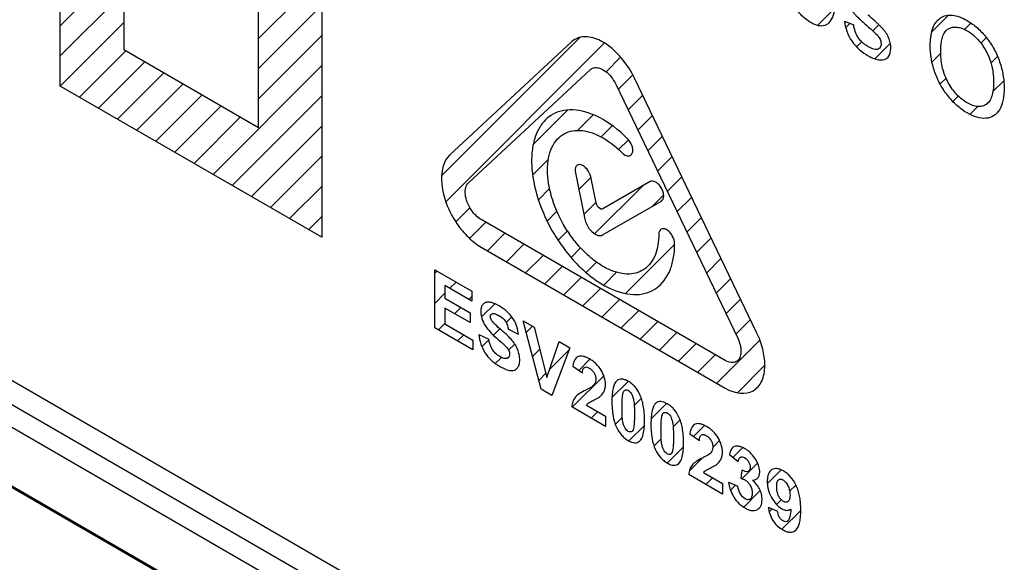
# Model space of a CAD drawing. Units: millimetres. Extents: x -45 to 46, y -63 to 68.
# Drawn here: x -29 to -16, y -31 to -23 of the extents above; entities that cross this region are included whole.
import ezdxf

# ---------------------------------------------------------------- set-up
doc = ezdxf.new("R2010")
doc.units = ezdxf.units.MM
doc.header["$LTSCALE"] = 30.734
doc.layers.get('0').update_dxf_attribs({"linetype": 'CONTINUOUS'})
for name, color, linetype in [('ASSI', 7, 'CONTINUOUS'), ('CURVE', 7, 'CONTINUOUS'), ('RACCORDO', 7, 'CONTINUOUS')]:
    doc.layers.add(name, color=color, linetype=linetype)

msp = doc.modelspace()

# ---------------------------------------------------------------- linework, layer by layer
at = {"color": 7, "linetype": 'CONTINUOUS'}
msp.add_line((-44.734, -19.204), (3.349, -46.967), dxfattribs=at)
at = {"layer": 'ASSI', "color": 7, "linetype": 'CONTINUOUS'}
msp.add_line((-44.106, -20.967), (4.836, -49.225), dxfattribs=at)
at = {"layer": 'CURVE', "color": 250, "linetype": 'CONTINUOUS'}
for p, q in [((-28.538, -24.332), (-28.538, -20.373)), ((-27.704, -21.817), (-27.704, -23.855)), ((-25.11, -22.353), (-25.11, -26.311)), ((-25.939, -24.874), (-25.939, -22.836)), ((-18.263, -23.483), (-18.14, -23.532)), ((-27.704, -23.855), (-25.939, -24.874)), ((-21.837, -23.754), (-23.435, -25.236)), ((-23.188, -25.599), (-21.589, -24.117)), ((-19.413, -27.559), (-21.011, -24.231)), ((-25.11, -26.311), (-28.538, -24.332)), ((-21.259, -24.307), (-19.661, -27.635)), ((-21.788, -25.468), (-21.663, -26.078)), ((-21.517, -25.864), (-21.587, -25.522)), ((-20.809, -25.583), (-21.43, -25.942)), ((-21.432, -26.283), (-20.661, -25.838)), ((-19.826, -27.927), (-23.022, -26.081)), ((-23.022, -26.442), (-19.826, -28.288)), ((-23.631, -26.738), (-23.143, -27.02)), ((-23.631, -27.498), (-23.631, -26.738)), ((-23.143, -27.149), (-23.498, -26.944)), ((-23.498, -26.944), (-23.498, -27.112)), ((-23.143, -27.02), (-23.143, -27.149)), ((-23.498, -27.112), (-23.168, -27.303)), ((-23.168, -27.431), (-23.498, -27.24)), ((-23.498, -27.24), (-23.498, -27.447)), ((-23.168, -27.303), (-23.168, -27.431)), ((-23.498, -27.447), (-23.131, -27.659)), ((-22.472, -27.408), (-22.328, -27.491)), ((-22.237, -28.303), (-22.472, -27.408)), ((-23.131, -27.787), (-23.631, -27.498)), ((-23.052, -27.586), (-22.922, -27.646)), ((-22.535, -27.588), (-22.668, -27.518)), ((-22.328, -27.491), (-22.162, -28.149)), ((-23.131, -27.659), (-23.131, -27.787)), ((-22.162, -28.149), (-22, -27.68)), ((-22, -27.68), (-21.859, -27.761)), ((-21.859, -27.761), (-22.095, -28.385)), ((-21.695, -28.092), (-21.821, -28.005)), ((-22.095, -28.385), (-22.237, -28.303)), ((-21.644, -28.51), (-21.394, -28.655)), ((-21.394, -28.79), (-21.836, -28.535)), ((-21.394, -28.655), (-21.394, -28.79)), ((-20.162, -28.978), (-20.287, -28.891)), ((-19.653, -29.253), (-19.77, -29.163)), ((-20.11, -29.396), (-19.86, -29.54)), ((-19.617, -29.473), (-19.603, -29.363)), ((-19.86, -29.676), (-20.302, -29.42)), ((-19.86, -29.54), (-19.86, -29.676)), ((-19.779, -29.521), (-19.657, -29.574)), ((-19.261, -29.846), (-19.139, -29.901))]:
    msp.add_line(p, q, dxfattribs=at)
at = {"layer": 'CURVE', "color": 7, "linetype": 'CONTINUOUS'}
for p, q in [((-28.538, -23.542), (-27.704, -22.708)), ((-25.939, -23.709), (-25.11, -22.88)), ((-28.538, -23.937), (-27.704, -23.103)), ((-25.939, -24.104), (-25.11, -23.275)), ((-18.614, -23.54), (-18.388, -23.314)), ((-17.118, -23.624), (-16.898, -23.404)), ((-28.538, -24.332), (-27.704, -23.499)), ((-18.245, -23.566), (-18.191, -23.512)), ((-17.891, -23.608), (-17.813, -23.529)), ((-16.689, -23.59), (-16.605, -23.507)), ((-25.939, -24.5), (-25.11, -23.67)), ((-23.54, -25.508), (-21.728, -23.696)), ((-16.473, -23.77), (-16.401, -23.698)), ((-23.485, -25.848), (-21.405, -23.768)), ((-18.103, -23.819), (-18.036, -23.752)), ((-17.864, -23.975), (-17.66, -23.771)), ((-28.287, -24.477), (-27.68, -23.869)), ((-21.386, -24.145), (-21.195, -23.953)), ((-17.114, -24.016), (-16.999, -23.901)), ((-16.342, -24.034), (-16.255, -23.946)), ((-28.037, -24.621), (-27.429, -24.014)), ((-26.534, -25.489), (-25.11, -24.065)), ((-27.786, -24.766), (-27.179, -24.159)), ((-21.225, -24.378), (-21.034, -24.187)), ((-17.008, -24.305), (-16.931, -24.227)), ((-27.536, -24.911), (-26.928, -24.303)), ((-16.317, -24.404), (-16.175, -24.262)), ((-27.285, -25.055), (-26.678, -24.448)), ((-26.283, -25.634), (-25.11, -24.461)), ((-21.097, -24.645), (-20.904, -24.453)), ((-16.842, -24.534), (-16.771, -24.463)), ((-27.035, -25.2), (-26.427, -24.593)), ((-16.617, -24.704), (-16.514, -24.601)), ((-26.784, -25.345), (-26.177, -24.737)), ((-22.339, -25.098), (-21.89, -24.648)), ((-21.761, -24.914), (-21.555, -24.708)), ((-20.968, -24.912), (-20.776, -24.72)), ((-26.033, -25.778), (-25.11, -24.856)), ((-21.45, -24.998), (-21.304, -24.852)), ((-20.84, -25.179), (-20.648, -24.987)), ((-21.221, -25.164), (-21.091, -25.035)), ((-25.782, -25.923), (-25.11, -25.251)), ((-20.712, -25.446), (-20.52, -25.254)), ((-22.348, -25.501), (-22.142, -25.295)), ((-21.743, -25.687), (-21.586, -25.529)), ((-20.584, -25.713), (-20.392, -25.521)), ((-25.532, -26.068), (-25.11, -25.646)), ((-22.273, -25.821), (-22.125, -25.674)), ((-21.536, -26.269), (-20.905, -25.639)), ((-20.775, -25.904), (-20.631, -25.76)), ((-20.456, -25.98), (-20.263, -25.787)), ((-23.354, -26.112), (-23.169, -25.927)), ((-21.676, -26.015), (-21.518, -25.857)), ((-25.281, -26.212), (-25.11, -26.041)), ((-22.158, -26.101), (-22.029, -25.972)), ((-20.327, -26.247), (-20.135, -26.054)), ((-23.174, -26.327), (-22.962, -26.116)), ((-22.941, -26.489), (-22.712, -26.26)), ((-22.014, -26.353), (-21.891, -26.229)), ((-22.69, -26.634), (-22.461, -26.405)), ((-21.131, -27.05), (-20.487, -26.406)), ((-20.199, -26.514), (-20.007, -26.321)), ((-22.44, -26.778), (-22.211, -26.55)), ((-21.844, -26.578), (-21.719, -26.452)), ((-22.189, -26.923), (-21.96, -26.694)), ((-21.647, -26.776), (-21.51, -26.639)), ((-20.071, -26.781), (-19.879, -26.588)), ((-23.631, -26.784), (-23.602, -26.755)), ((-21.416, -26.94), (-21.247, -26.771)), ((-23.433, -26.981), (-23.351, -26.9)), ((-21.939, -27.068), (-21.71, -26.839)), ((-19.943, -27.047), (-19.751, -26.855)), ((-23.631, -27.179), (-23.498, -27.047)), ((-23.182, -27.126), (-23.143, -27.087)), ((-21.688, -27.212), (-21.459, -26.984)), ((-23.018, -27.357), (-22.845, -27.184)), ((-21.438, -27.357), (-21.209, -27.128)), ((-19.815, -27.314), (-19.622, -27.122)), ((-23.37, -27.314), (-23.289, -27.233)), ((-21.187, -27.501), (-20.958, -27.273)), ((-23.583, -27.526), (-23.498, -27.442)), ((-22.695, -27.429), (-22.621, -27.355)), ((-22.432, -27.561), (-22.35, -27.478)), ((-20.937, -27.646), (-20.708, -27.417)), ((-19.687, -27.581), (-19.494, -27.389)), ((-23.332, -27.671), (-23.251, -27.59)), ((-22.862, -27.595), (-22.778, -27.511)), ((-20.686, -27.791), (-20.458, -27.562)), ((-23.013, -27.746), (-22.921, -27.655)), ((-22.663, -27.792), (-22.582, -27.711)), ((-20.436, -27.935), (-20.207, -27.707)), ((-19.935, -28.225), (-19.37, -27.66)), ((-22.35, -27.874), (-22.255, -27.779)), ((-22.126, -28.045), (-21.87, -27.789)), ((-20.185, -28.08), (-19.957, -27.851)), ((-22.837, -27.966), (-22.757, -27.886)), ((-21.744, -28.059), (-21.596, -27.91)), ((-19.664, -28.349), (-19.305, -27.99)), ((-22.268, -28.187), (-22.175, -28.095)), ((-21.829, -28.539), (-21.416, -28.126)), ((-21.308, -28.412), (-21.095, -28.2)), ((-21.017, -28.516), (-20.922, -28.422)), ((-20.795, -28.69), (-20.594, -28.489)), ((-21.579, -28.683), (-21.493, -28.597)), ((-21.265, -28.765), (-21.173, -28.672)), ((-20.506, -28.796), (-20.415, -28.705)), ((-21.086, -28.98), (-20.883, -28.778)), ((-20.239, -28.924), (-20.094, -28.779)), ((-20.758, -29.048), (-20.662, -28.952)), ((-19.987, -29.067), (-19.897, -28.977)), ((-20.585, -29.27), (-20.371, -29.056)), ((-19.724, -29.199), (-19.593, -29.068)), ((-20.294, -29.374), (-20.122, -29.202)), ((-19.606, -29.476), (-19.401, -29.271)), ((-19.272, -29.538), (-19.093, -29.358)), ((-20.076, -29.551), (-19.99, -29.465)), ((-19.755, -29.626), (-19.689, -29.56)), ((-19.582, -29.848), (-19.366, -29.631)), ((-18.98, -29.64), (-18.898, -29.558)), ((-19.152, -29.812), (-19.09, -29.751)), ((-19.248, -29.909), (-19.209, -29.869)), ((-19.082, -30.138), (-18.834, -29.89))]:
    msp.add_line(p, q, dxfattribs=at)
at = {"layer": 'CURVE', "color": 250, "linetype": 'CONTINUOUS'}
for points, knots in [([(-18.374, -23.095), (-18.374, -23.127), (-18.375, -23.189), (-18.383, -23.296), (-18.404, -23.403), (-18.45, -23.495), (-18.515, -23.546), (-18.587, -23.549), (-18.652, -23.529), (-18.709, -23.5), (-18.772, -23.457), (-18.856, -23.379), (-18.93, -23.266), (-18.982, -23.132), (-19.013, -23.004), (-19.027, -22.891), (-19.032, -22.806), (-19.034, -22.754), (-19.034, -22.728), (-19.034, -22.714)], [0, 0, 0, 0, 0.061795, 0.117097, 0.210766, 0.288277, 0.357883, 0.425749, 0.46167, 0.5002, 0.550534, 0.597162, 0.688746, 0.750383, 0.821272, 0.903942, 0.950231, 0.974674, 1, 1, 1, 1]), ([(-18.238, -23.171), (-18.234, -23.199), (-18.22, -23.25), (-18.188, -23.311), (-18.159, -23.353), (-18.133, -23.385), (-18.1, -23.419), (-18.037, -23.48), (-17.984, -23.527), (-17.945, -23.561)], [0, 0, 0, 0, 0.174972, 0.31518, 0.387974, 0.464362, 0.556688, 0.676573, 1, 1, 1, 1]), ([(-17.949, -23.936), (-17.897, -23.966), (-17.797, -24.006), (-17.681, -23.972), (-17.648, -23.866), (-17.658, -23.77), (-17.68, -23.699), (-17.711, -23.644), (-17.74, -23.604), (-17.767, -23.574), (-17.799, -23.541), (-17.86, -23.483), (-17.912, -23.437), (-17.949, -23.403)], [0, 0, 0, 0, 0.190933, 0.354181, 0.50262, 0.573856, 0.637937, 0.700567, 0.732726, 0.766211, 0.806568, 0.858929, 1, 1, 1, 1]), ([(-17.138, -23.816), (-17.138, -23.81), (-17.138, -23.798), (-17.137, -23.775), (-17.135, -23.736), (-17.13, -23.684), (-17.12, -23.627), (-17.1, -23.56), (-17.065, -23.491), (-17.005, -23.435), (-16.932, -23.404), (-16.848, -23.4), (-16.753, -23.424), (-16.664, -23.467), (-16.585, -23.518), (-16.498, -23.587), (-16.398, -23.694), (-16.296, -23.847), (-16.222, -24.017), (-16.186, -24.161), (-16.173, -24.269), (-16.17, -24.32), (-16.17, -24.342)], [0, 0, 0, 0, 0.009782, 0.019433, 0.038357, 0.07477, 0.109462, 0.142682, 0.205911, 0.267225, 0.327083, 0.385692, 0.44578, 0.509897, 0.552724, 0.594076, 0.675125, 0.754907, 0.835517, 0.920125, 0.964407, 1, 1, 1, 1]), ([(-18.263, -23.483), (-18.251, -23.566), (-18.183, -23.774), (-18.024, -23.893), (-17.949, -23.936)], [0, 0, 0, 0, 0.470172, 1, 1, 1, 1]), ([(-18.072, -23.711), (-18.075, -23.706), (-18.095, -23.677), (-18.125, -23.615), (-18.137, -23.56), (-18.14, -23.532)], [0, 0, 0, 0, 0.089836, 0.520736, 1, 1, 1, 1]), ([(-17.945, -23.561), (-17.908, -23.593), (-17.864, -23.63), (-17.823, -23.675), (-17.818, -23.683)], [0, 0, 0, 0, 0.853581, 1, 1, 1, 1]), ([(-16.999, -23.898), (-16.999, -23.792), (-16.986, -23.657), (-16.914, -23.59), (-16.897, -23.581)], [0, 0, 0, 0, 0.791433, 1, 1, 1, 1]), ([(-16.897, -23.581), (-16.865, -23.564), (-16.807, -23.553), (-16.72, -23.574), (-16.643, -23.611), (-16.556, -23.674), (-16.469, -23.769), (-16.396, -23.883), (-16.344, -24.012), (-16.319, -24.122), (-16.309, -24.212), (-16.306, -24.294), (-16.311, -24.382), (-16.329, -24.467), (-16.359, -24.532), (-16.394, -24.567), (-16.418, -24.581), (-16.425, -24.585)], [0, 0, 0, 0, 0.109765, 0.163979, 0.220373, 0.298921, 0.375349, 0.451867, 0.530885, 0.616676, 0.662861, 0.711829, 0.787388, 0.85534, 0.917717, 0.977117, 1, 1, 1, 1]), ([(-21.011, -24.231), (-21.092, -24.063), (-21.288, -23.819), (-21.561, -23.683), (-21.728, -23.681), (-21.81, -23.728), (-21.837, -23.754)], [0, 0, 0, 0, 0.423591, 0.635763, 0.85554, 1, 1, 1, 1]), ([(-17.818, -23.683), (-17.807, -23.697), (-17.787, -23.731), (-17.778, -23.785), (-17.789, -23.83), (-17.823, -23.857), (-17.867, -23.855), (-17.911, -23.838), (-17.95, -23.818), (-17.989, -23.794), (-18.03, -23.76), (-18.058, -23.73), (-18.072, -23.711)], [0, 0, 0, 0, 0.091387, 0.1807, 0.284741, 0.397631, 0.532832, 0.613861, 0.706355, 0.79895, 0.882234, 1, 1, 1, 1]), ([(-16.17, -24.342), (-16.169, -24.348), (-16.169, -24.384), (-16.172, -24.446), (-16.187, -24.545), (-16.225, -24.648), (-16.301, -24.732), (-16.439, -24.773), (-16.592, -24.726), (-16.722, -24.642), (-16.81, -24.572), (-16.911, -24.463), (-17.013, -24.308), (-17.085, -24.141), (-17.121, -24.001), (-17.133, -23.907), (-17.137, -23.861), (-17.137, -23.835), (-17.138, -23.823), (-17.138, -23.816)], [0, 0, 0, 0, 0.010728, 0.057681, 0.102624, 0.188792, 0.270422, 0.349916, 0.508598, 0.552173, 0.594082, 0.675895, 0.756125, 0.836619, 0.918144, 0.958823, 0.979297, 0.989613, 1, 1, 1, 1]), ([(-16.425, -24.585), (-16.435, -24.59), (-16.464, -24.6), (-16.516, -24.604), (-16.583, -24.589), (-16.654, -24.555), (-16.725, -24.507), (-16.791, -24.446), (-16.851, -24.372), (-16.922, -24.259), (-16.988, -24.09), (-16.999, -23.962), (-16.999, -23.898)], [0, 0, 0, 0, 0.050125, 0.130921, 0.212801, 0.299445, 0.38476, 0.465731, 0.546002, 0.629289, 0.802379, 1, 1, 1, 1]), ([(-21.589, -24.117), (-21.578, -24.106), (-21.528, -24.077), (-21.394, -24.111), (-21.291, -24.24), (-21.259, -24.307)], [0, 0, 0, 0, 0.145773, 0.571751, 1, 1, 1, 1]), ([(-21.103, -25.022), (-21.22, -24.905), (-21.469, -24.718), (-21.83, -24.614), (-22.08, -24.679), (-22.229, -24.819), (-22.311, -24.969), (-22.357, -25.154), (-22.369, -25.43), (-22.295, -25.819), (-22.113, -26.213), (-21.917, -26.498), (-21.793, -26.639), (-21.721, -26.709), (-21.709, -26.72)], [0, 0, 0, 0, 0.125331, 0.246327, 0.367325, 0.42936, 0.493292, 0.557223, 0.619257, 0.740253, 0.861248, 0.923282, 0.987214, 1, 1, 1, 1]), ([(-22.153, -25.409), (-22.152, -25.376), (-22.145, -25.29), (-22.114, -25.165), (-22.05, -25.049), (-21.934, -24.94), (-21.74, -24.889), (-21.459, -24.97), (-21.265, -25.116), (-21.175, -25.206)], [0, 0, 0, 0, 0.062614, 0.170163, 0.277713, 0.382069, 0.585614, 0.789159, 1, 1, 1, 1]), ([(-21.175, -25.206), (-21.15, -25.231), (-21.105, -25.255), (-21.061, -25.243), (-21.039, -25.214), (-21.032, -25.17), (-21.045, -25.101), (-21.079, -25.046), (-21.103, -25.022)], [0, 0, 0, 0, 0.247566, 0.371541, 0.49996, 0.628432, 0.752444, 1, 1, 1, 1]), ([(-23.435, -25.236), (-23.516, -25.311), (-23.574, -25.53), (-23.486, -25.88), (-23.356, -26.127), (-23.193, -26.322), (-23.079, -26.409), (-23.022, -26.442)], [0, 0, 0, 0, 0.348297, 0.522758, 0.703468, 0.851735, 1, 1, 1, 1]), ([(-20.695, -26.274), (-20.695, -26.372), (-20.727, -26.564), (-20.874, -26.757), (-21.108, -26.818), (-21.341, -26.75), (-21.532, -26.629), (-21.675, -26.505), (-21.808, -26.354), (-21.96, -26.133), (-22.101, -25.827), (-22.152, -25.561), (-22.154, -25.431), (-22.153, -25.409)], [0, 0, 0, 0, 0.110091, 0.235969, 0.357489, 0.47901, 0.541314, 0.605522, 0.669732, 0.732036, 0.853558, 0.975079, 1, 1, 1, 1]), ([(-21.587, -25.522), (-21.594, -25.489), (-21.621, -25.431), (-21.673, -25.381), (-21.715, -25.36), (-21.753, -25.36), (-21.789, -25.386), (-21.795, -25.435), (-21.788, -25.468)], [0, 0, 0, 0, 0.247586, 0.371564, 0.499979, 0.628442, 0.752457, 1, 1, 1, 1]), ([(-23.022, -26.081), (-23.067, -26.055), (-23.142, -25.983), (-23.208, -25.856), (-23.243, -25.716), (-23.22, -25.629), (-23.188, -25.599)], [0, 0, 0, 0, 0.293746, 0.475177, 0.650333, 1, 1, 1, 1]), ([(-20.661, -25.838), (-20.643, -25.827), (-20.625, -25.789), (-20.636, -25.721), (-20.659, -25.667), (-20.694, -25.62), (-20.748, -25.577), (-20.79, -25.572), (-20.809, -25.583)], [0, 0, 0, 0, 0.247558, 0.37154, 0.499947, 0.628409, 0.752414, 1, 1, 1, 1]), ([(-21.43, -25.942), (-21.436, -25.945), (-21.466, -25.95), (-21.511, -25.896), (-21.517, -25.864)], [0, 0, 0, 0, 0.267995, 1, 1, 1, 1]), ([(-21.663, -26.078), (-21.654, -26.122), (-21.606, -26.223), (-21.502, -26.298), (-21.449, -26.293), (-21.432, -26.283)], [0, 0, 0, 0, 0.37367, 0.747322, 1, 1, 1, 1]), ([(-20.487, -26.395), (-20.487, -26.364), (-20.504, -26.306), (-20.55, -26.244), (-20.591, -26.211), (-20.632, -26.197), (-20.678, -26.206), (-20.695, -26.244), (-20.695, -26.274)], [0, 0, 0, 0, 0.247559, 0.371559, 0.5, 0.628441, 0.752441, 1, 1, 1, 1]), ([(-21.709, -26.72), (-21.66, -26.766), (-21.551, -26.859), (-21.318, -27.006), (-21.018, -27.093), (-20.716, -27.015), (-20.557, -26.804), (-20.496, -26.578), (-20.487, -26.457), (-20.487, -26.395)], [0, 0, 0, 0, 0.086608, 0.191656, 0.396549, 0.60144, 0.813672, 0.906839, 1, 1, 1, 1]), ([(-22.535, -27.588), (-22.536, -27.555), (-22.547, -27.486), (-22.599, -27.376), (-22.667, -27.299), (-22.732, -27.247), (-22.792, -27.209), (-22.855, -27.177), (-22.916, -27.161), (-22.966, -27.165), (-23.001, -27.19), (-23.023, -27.231), (-23.028, -27.27), (-23.028, -27.292), (-23.028, -27.295)], [0, 0, 0, 0, 0.118116, 0.230377, 0.354698, 0.427499, 0.509891, 0.609569, 0.696754, 0.774524, 0.847964, 0.918882, 0.988419, 1, 1, 1, 1]), ([(-23.028, -27.295), (-23.027, -27.321), (-23.016, -27.382), (-22.972, -27.474), (-22.901, -27.56), (-22.848, -27.609), (-22.817, -27.635)], [0, 0, 0, 0, 0.214516, 0.461511, 0.687217, 1, 1, 1, 1]), ([(-22.759, -27.527), (-22.786, -27.505), (-22.827, -27.468), (-22.876, -27.418), (-22.897, -27.377), (-22.902, -27.347), (-22.897, -27.323), (-22.876, -27.309), (-22.838, -27.314), (-22.792, -27.336), (-22.759, -27.357), (-22.745, -27.369)], [0, 0, 0, 0, 0.226145, 0.359043, 0.423884, 0.485131, 0.550194, 0.615774, 0.734159, 0.877259, 1, 1, 1, 1]), ([(-22.745, -27.369), (-22.743, -27.37), (-22.729, -27.383), (-22.703, -27.41), (-22.678, -27.464), (-22.671, -27.499), (-22.668, -27.518)], [0, 0, 0, 0, 0.039019, 0.344927, 0.639802, 1, 1, 1, 1]), ([(-23.052, -27.586), (-23.048, -27.626), (-23.033, -27.707), (-22.976, -27.831), (-22.904, -27.914), (-22.837, -27.968), (-22.786, -28), (-22.74, -28.025), (-22.692, -28.047), (-22.638, -28.062), (-22.584, -28.057), (-22.546, -28.028), (-22.522, -27.982), (-22.516, -27.931), (-22.517, -27.898), (-22.518, -27.886)], [0, 0, 0, 0, 0.126614, 0.23799, 0.353679, 0.419778, 0.493709, 0.545336, 0.592851, 0.677038, 0.751482, 0.823493, 0.894223, 0.963754, 1, 1, 1, 1]), ([(-22.518, -27.886), (-22.519, -27.874), (-22.524, -27.841), (-22.54, -27.785), (-22.573, -27.721), (-22.618, -27.658), (-22.682, -27.595), (-22.731, -27.552), (-22.759, -27.527)], [0, 0, 0, 0, 0.087146, 0.242027, 0.390522, 0.543016, 0.735816, 1, 1, 1, 1]), ([(-19.826, -28.288), (-19.693, -28.364), (-19.484, -28.384), (-19.333, -28.209), (-19.294, -28.008), (-19.324, -27.78), (-19.378, -27.63), (-19.413, -27.559)], [0, 0, 0, 0, 0.34831, 0.522771, 0.703488, 0.851735, 1, 1, 1, 1]), ([(-22.838, -27.83), (-22.851, -27.816), (-22.896, -27.762), (-22.916, -27.69), (-22.922, -27.646)], [0, 0, 0, 0, 0.287129, 1, 1, 1, 1]), ([(-22.711, -27.73), (-22.693, -27.747), (-22.661, -27.782), (-22.641, -27.861), (-22.672, -27.904), (-22.725, -27.902), (-22.778, -27.877), (-22.817, -27.85), (-22.836, -27.831), (-22.838, -27.83)], [0, 0, 0, 0, 0.168202, 0.295203, 0.511225, 0.64819, 0.819607, 0.985554, 1, 1, 1, 1]), ([(-22.817, -27.635), (-22.787, -27.662), (-22.751, -27.692), (-22.716, -27.725), (-22.711, -27.73)], [0, 0, 0, 0, 0.853535, 1, 1, 1, 1]), ([(-19.661, -27.635), (-19.633, -27.692), (-19.608, -27.793), (-19.629, -27.895), (-19.689, -27.966), (-19.773, -27.957), (-19.826, -27.927)], [0, 0, 0, 0, 0.29369, 0.475129, 0.650284, 1, 1, 1, 1]), ([(-21.46, -28.395), (-21.44, -28.377), (-21.413, -28.346), (-21.396, -28.287), (-21.388, -28.204), (-21.426, -28.076), (-21.504, -27.98), (-21.557, -27.935), (-21.601, -27.906), (-21.644, -27.884), (-21.695, -27.868), (-21.741, -27.866), (-21.766, -27.881), (-21.773, -27.887)], [0, 0, 0, 0, 0.144244, 0.207378, 0.271378, 0.479921, 0.59303, 0.654801, 0.722683, 0.785359, 0.843843, 0.953768, 1, 1, 1, 1]), ([(-21.695, -28.092), (-21.693, -28.061), (-21.685, -28.016), (-21.641, -28.009), (-21.605, -28.024), (-21.571, -28.049), (-21.541, -28.087), (-21.523, -28.132), (-21.52, -28.163), (-21.52, -28.179), (-21.52, -28.181)], [0, 0, 0, 0, 0.282905, 0.39399, 0.515919, 0.638352, 0.746474, 0.856458, 0.984639, 1, 1, 1, 1]), ([(-21.546, -28.25), (-21.565, -28.27), (-21.602, -28.288), (-21.638, -28.308), (-21.651, -28.314)], [0, 0, 0, 0, 0.64648, 1, 1, 1, 1]), ([(-21.095, -28.2), (-21.103, -28.195), (-21.118, -28.187), (-21.147, -28.175), (-21.194, -28.165), (-21.259, -28.188), (-21.292, -28.271), (-21.307, -28.369), (-21.31, -28.463), (-21.307, -28.56), (-21.294, -28.671), (-21.262, -28.792), (-21.197, -28.892), (-21.14, -28.946), (-21.111, -28.966), (-21.095, -28.975)], [0, 0, 0, 0, 0.025905, 0.050569, 0.097168, 0.187876, 0.319574, 0.402441, 0.498794, 0.596291, 0.678572, 0.803133, 0.900851, 0.949109, 1, 1, 1, 1]), ([(-21.095, -28.975), (-21.08, -28.984), (-21.051, -28.998), (-20.997, -29.01), (-20.931, -28.987), (-20.898, -28.904), (-20.884, -28.806), (-20.88, -28.712), (-20.884, -28.614), (-20.898, -28.5), (-20.931, -28.378), (-20.996, -28.279), (-21.043, -28.235), (-21.072, -28.214), (-21.087, -28.204), (-21.095, -28.2)], [0, 0, 0, 0, 0.050813, 0.097415, 0.188196, 0.319987, 0.40313, 0.499915, 0.596902, 0.68003, 0.81109, 0.902657, 0.949397, 0.974088, 1, 1, 1, 1]), ([(-21.651, -28.314), (-21.681, -28.329), (-21.732, -28.357), (-21.792, -28.406), (-21.824, -28.466), (-21.833, -28.511), (-21.836, -28.535)], [0, 0, 0, 0, 0.361317, 0.613389, 0.80869, 1, 1, 1, 1]), ([(-21.095, -28.855), (-21.11, -28.846), (-21.134, -28.823), (-21.155, -28.775), (-21.169, -28.721), (-21.174, -28.662), (-21.176, -28.599), (-21.177, -28.54), (-21.176, -28.482), (-21.174, -28.42), (-21.168, -28.367), (-21.155, -28.328), (-21.138, -28.312), (-21.121, -28.31), (-21.106, -28.314), (-21.099, -28.318), (-21.095, -28.32)], [0, 0, 0, 0, 0.080049, 0.130296, 0.201699, 0.316998, 0.399439, 0.498663, 0.598566, 0.683042, 0.806476, 0.869728, 0.917881, 0.959021, 0.979229, 1, 1, 1, 1]), ([(-21.095, -28.32), (-21.093, -28.321), (-21.089, -28.324), (-21.082, -28.329), (-21.07, -28.339), (-21.052, -28.362), (-21.035, -28.4), (-21.021, -28.455), (-21.016, -28.514), (-21.014, -28.577), (-21.013, -28.635), (-21.014, -28.694), (-21.017, -28.755), (-21.022, -28.808), (-21.036, -28.847), (-21.056, -28.867), (-21.08, -28.863), (-21.095, -28.855)], [0, 0, 0, 0, 0.010476, 0.020717, 0.040745, 0.081822, 0.132347, 0.203786, 0.319197, 0.401716, 0.500975, 0.600797, 0.685043, 0.807666, 0.871103, 0.919278, 1, 1, 1, 1]), ([(-21.644, -28.51), (-21.641, -28.505), (-21.633, -28.496), (-21.615, -28.482), (-21.585, -28.465), (-21.559, -28.452), (-21.543, -28.444)], [0, 0, 0, 0, 0.139296, 0.293114, 0.550709, 1, 1, 1, 1]), ([(-21.543, -28.444), (-21.519, -28.433), (-21.49, -28.418), (-21.464, -28.399), (-21.46, -28.395)], [0, 0, 0, 0, 0.820127, 1, 1, 1, 1]), ([(-20.584, -28.495), (-20.592, -28.49), (-20.607, -28.482), (-20.636, -28.47), (-20.682, -28.46), (-20.748, -28.483), (-20.781, -28.566), (-20.795, -28.664), (-20.799, -28.758), (-20.796, -28.855), (-20.783, -28.966), (-20.751, -29.087), (-20.685, -29.187), (-20.629, -29.241), (-20.599, -29.262), (-20.584, -29.27)], [0, 0, 0, 0, 0.025905, 0.050569, 0.097168, 0.187876, 0.319574, 0.402441, 0.498794, 0.596291, 0.678572, 0.803133, 0.900851, 0.949109, 1, 1, 1, 1]), ([(-20.584, -29.27), (-20.569, -29.279), (-20.54, -29.293), (-20.485, -29.305), (-20.42, -29.282), (-20.387, -29.199), (-20.372, -29.101), (-20.369, -29.007), (-20.372, -28.909), (-20.386, -28.795), (-20.42, -28.673), (-20.485, -28.574), (-20.532, -28.53), (-20.561, -28.509), (-20.576, -28.499), (-20.584, -28.495)], [0, 0, 0, 0, 0.050813, 0.097415, 0.188196, 0.319987, 0.40313, 0.499915, 0.596902, 0.68003, 0.81109, 0.902657, 0.949397, 0.974088, 1, 1, 1, 1]), ([(-20.584, -29.15), (-20.599, -29.141), (-20.623, -29.118), (-20.644, -29.07), (-20.657, -29.016), (-20.663, -28.957), (-20.665, -28.894), (-20.666, -28.835), (-20.665, -28.777), (-20.662, -28.715), (-20.657, -28.662), (-20.643, -28.623), (-20.627, -28.607), (-20.609, -28.605), (-20.595, -28.61), (-20.588, -28.613), (-20.584, -28.615)], [0, 0, 0, 0, 0.080049, 0.130296, 0.201699, 0.316998, 0.399439, 0.498663, 0.598566, 0.683042, 0.806476, 0.869728, 0.917881, 0.959021, 0.979229, 1, 1, 1, 1]), ([(-20.584, -28.615), (-20.582, -28.617), (-20.578, -28.619), (-20.571, -28.624), (-20.558, -28.634), (-20.541, -28.657), (-20.524, -28.695), (-20.51, -28.75), (-20.505, -28.809), (-20.502, -28.872), (-20.502, -28.93), (-20.503, -28.989), (-20.505, -29.05), (-20.511, -29.103), (-20.524, -29.142), (-20.545, -29.163), (-20.569, -29.158), (-20.584, -29.15)], [0, 0, 0, 0, 0.010476, 0.020717, 0.040745, 0.081822, 0.132347, 0.203786, 0.319197, 0.401716, 0.500975, 0.600797, 0.685043, 0.807666, 0.871103, 0.919278, 1, 1, 1, 1]), ([(-19.926, -29.281), (-19.906, -29.263), (-19.88, -29.232), (-19.863, -29.173), (-19.855, -29.09), (-19.892, -28.962), (-19.97, -28.866), (-20.024, -28.82), (-20.067, -28.792), (-20.11, -28.77), (-20.162, -28.753), (-20.207, -28.751), (-20.232, -28.767), (-20.239, -28.772)], [0, 0, 0, 0, 0.144244, 0.207378, 0.271378, 0.479921, 0.59303, 0.654801, 0.722683, 0.785359, 0.843843, 0.953768, 1, 1, 1, 1]), ([(-20.162, -28.978), (-20.16, -28.947), (-20.152, -28.902), (-20.107, -28.894), (-20.072, -28.909), (-20.037, -28.935), (-20.007, -28.973), (-19.989, -29.018), (-19.986, -29.049), (-19.987, -29.065), (-19.987, -29.067)], [0, 0, 0, 0, 0.282905, 0.39399, 0.515919, 0.638352, 0.746474, 0.856458, 0.984639, 1, 1, 1, 1]), ([(-20.012, -29.136), (-20.031, -29.156), (-20.068, -29.174), (-20.104, -29.193), (-20.117, -29.2)], [0, 0, 0, 0, 0.64648, 1, 1, 1, 1]), ([(-19.679, -29.049), (-19.687, -29.05), (-19.708, -29.054), (-19.748, -29.081), (-19.763, -29.129), (-19.77, -29.163)], [0, 0, 0, 0, 0.173979, 0.419936, 1, 1, 1, 1]), ([(-19.466, -29.494), (-19.439, -29.493), (-19.39, -29.479), (-19.366, -29.401), (-19.38, -29.315), (-19.411, -29.245), (-19.447, -29.188), (-19.483, -29.146), (-19.524, -29.109), (-19.569, -29.079), (-19.618, -29.056), (-19.655, -29.049), (-19.674, -29.049), (-19.679, -29.049)], [0, 0, 0, 0, 0.161687, 0.302844, 0.405229, 0.513042, 0.582219, 0.650786, 0.721997, 0.798765, 0.888877, 0.973443, 1, 1, 1, 1]), ([(-20.117, -29.2), (-20.148, -29.215), (-20.198, -29.243), (-20.258, -29.292), (-20.29, -29.351), (-20.3, -29.396), (-20.302, -29.42)], [0, 0, 0, 0, 0.361317, 0.613389, 0.80869, 1, 1, 1, 1]), ([(-20.009, -29.33), (-19.985, -29.318), (-19.956, -29.304), (-19.931, -29.285), (-19.926, -29.281)], [0, 0, 0, 0, 0.820127, 1, 1, 1, 1]), ([(-19.653, -29.253), (-19.651, -29.228), (-19.636, -29.183), (-19.572, -29.19), (-19.522, -29.239), (-19.501, -29.29), (-19.497, -29.319), (-19.498, -29.335), (-19.499, -29.34)], [0, 0, 0, 0, 0.276267, 0.50744, 0.725137, 0.831891, 0.949426, 1, 1, 1, 1]), ([(-20.11, -29.396), (-20.107, -29.391), (-20.099, -29.382), (-20.082, -29.367), (-20.051, -29.351), (-20.025, -29.338), (-20.009, -29.33)], [0, 0, 0, 0, 0.139296, 0.293114, 0.550709, 1, 1, 1, 1]), ([(-19.499, -29.34), (-19.5, -29.348), (-19.505, -29.367), (-19.533, -29.395), (-19.576, -29.379), (-19.603, -29.363)], [0, 0, 0, 0, 0.16514, 0.41216, 1, 1, 1, 1]), ([(-18.844, -29.739), (-18.845, -29.727), (-18.855, -29.668), (-18.887, -29.564), (-18.955, -29.461), (-19.015, -29.404), (-19.061, -29.373), (-19.106, -29.351), (-19.16, -29.337), (-19.218, -29.35), (-19.257, -29.398), (-19.271, -29.456), (-19.274, -29.507), (-19.272, -29.549), (-19.268, -29.572), (-19.268, -29.577)], [0, 0, 0, 0, 0.038977, 0.194386, 0.322568, 0.385315, 0.451311, 0.511866, 0.568862, 0.681083, 0.796158, 0.85681, 0.922321, 0.985378, 1, 1, 1, 1]), ([(-19.779, -29.521), (-19.776, -29.552), (-19.763, -29.619), (-19.714, -29.718), (-19.657, -29.789), (-19.605, -29.834), (-19.562, -29.862), (-19.518, -29.883), (-19.476, -29.894), (-19.438, -29.894), (-19.394, -29.879), (-19.352, -29.837), (-19.34, -29.77), (-19.342, -29.728), (-19.343, -29.718)], [0, 0, 0, 0, 0.115853, 0.227508, 0.341378, 0.400819, 0.464372, 0.531605, 0.595151, 0.657421, 0.720976, 0.843239, 0.964421, 1, 1, 1, 1]), ([(-19.617, -29.473), (-19.598, -29.478), (-19.567, -29.487), (-19.524, -29.521), (-19.494, -29.564), (-19.474, -29.616), (-19.469, -29.668), (-19.475, -29.715), (-19.497, -29.749), (-19.526, -29.752), (-19.543, -29.748)], [0, 0, 0, 0, 0.168653, 0.268716, 0.370082, 0.479447, 0.603359, 0.734717, 0.850235, 1, 1, 1, 1]), ([(-19.343, -29.718), (-19.345, -29.705), (-19.351, -29.669), (-19.381, -29.586), (-19.432, -29.523), (-19.466, -29.494)], [0, 0, 0, 0, 0.167898, 0.446239, 1, 1, 1, 1]), ([(-19.149, -29.575), (-19.149, -29.565), (-19.148, -29.547), (-19.144, -29.515), (-19.13, -29.487), (-19.101, -29.477), (-19.067, -29.488), (-19.031, -29.519), (-19, -29.569), (-18.983, -29.618), (-18.976, -29.66), (-18.975, -29.681), (-18.975, -29.692)], [0, 0, 0, 0, 0.074377, 0.15029, 0.271745, 0.372371, 0.471372, 0.578766, 0.697663, 0.834227, 0.912798, 1, 1, 1, 1]), ([(-19.543, -29.748), (-19.55, -29.746), (-19.58, -29.733), (-19.636, -29.674), (-19.654, -29.606), (-19.657, -29.574)], [0, 0, 0, 0, 0.121504, 0.526635, 1, 1, 1, 1]), ([(-19.268, -29.577), (-19.266, -29.59), (-19.256, -29.638), (-19.222, -29.721), (-19.158, -29.812), (-19.085, -29.872), (-19.015, -29.897), (-18.979, -29.884), (-18.964, -29.873)], [0, 0, 0, 0, 0.080363, 0.283766, 0.47568, 0.661503, 0.829733, 1, 1, 1, 1]), ([(-18.975, -29.692), (-18.975, -29.712), (-18.978, -29.744), (-19.001, -29.787), (-19.051, -29.786), (-19.097, -29.747), (-19.128, -29.701), (-19.143, -29.654), (-19.148, -29.613), (-19.149, -29.59), (-19.149, -29.576), (-19.149, -29.575)], [0, 0, 0, 0, 0.149152, 0.269413, 0.473557, 0.580134, 0.688989, 0.81798, 0.896259, 0.986153, 1, 1, 1, 1]), ([(-19.261, -29.846), (-19.253, -29.902), (-19.225, -29.998), (-19.143, -30.097), (-19.081, -30.141), (-19.024, -30.168), (-18.961, -30.181), (-18.889, -30.158), (-18.851, -30.075), (-18.836, -29.98), (-18.833, -29.89), (-18.836, -29.808), (-18.841, -29.757), (-18.844, -29.739)], [0, 0, 0, 0, 0.158331, 0.231065, 0.312499, 0.371802, 0.427755, 0.540415, 0.674817, 0.758493, 0.855505, 0.950827, 1, 1, 1, 1]), ([(-18.964, -29.873), (-18.966, -29.908), (-18.971, -29.964), (-18.992, -30.025), (-19.027, -30.043), (-19.062, -30.032), (-19.093, -30.009), (-19.127, -29.966), (-19.136, -29.925), (-19.139, -29.901)], [0, 0, 0, 0, 0.273621, 0.445817, 0.563106, 0.670554, 0.752448, 0.82675, 1, 1, 1, 1])]:
    msp.add_open_spline(points, degree=3, knots=knots, dxfattribs=at)
for points in [[(-21.773, -27.887), (-21.801, -27.911), (-21.816, -27.957), (-21.821, -28.005)], [(-21.52, -28.181), (-21.522, -28.21), (-21.532, -28.234), (-21.546, -28.25)], [(-20.239, -28.772), (-20.267, -28.797), (-20.282, -28.843), (-20.287, -28.891)], [(-19.987, -29.067), (-19.988, -29.096), (-19.998, -29.119), (-20.012, -29.136)]]:
    msp.add_open_spline(points, degree=3, dxfattribs=at)
at = {"layer": 'RACCORDO', "color": 250, "linetype": 'CONTINUOUS'}
for p, q in [((-45.147, -19.28), (3.761, -47.52)), ((-45.053, -19.633), (3.857, -47.874)), ((-44.162, -20.915), (4.78, -49.173))]:
    msp.add_line(p, q, dxfattribs=at)

doc.saveas('drawing.dxf')
